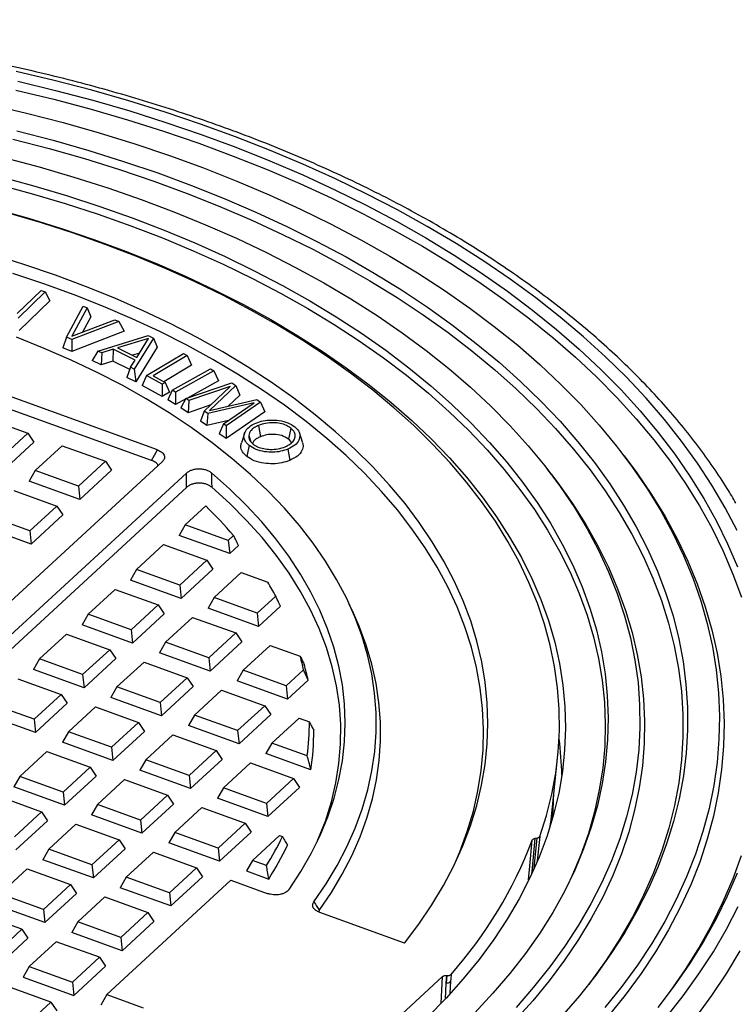
# Model space of a CAD drawing. Units: millimetres. Extents: x 10 to 410, y 10 to 287.
# Drawn here: x 372 to 387, y 226 to 246 of the extents above; entities that cross this region are included whole.
import ezdxf

# ---------------------------------------------------------------- set-up
doc = ezdxf.new("R2010")
doc.units = ezdxf.units.MM

msp = doc.modelspace()

# ---------------------------------------------------------------- linework, layer by layer
at = {"color": 7, "linetype": 'Continuous', "lineweight": 25}
for p, q in [((371.91297, 240.28916), (372.4142, 240.77308)), ((372.4142, 240.77308), (372.50236, 240.74268)), ((372.50236, 240.74268), (371.93291, 240.19296)), ((372.59425, 240.55189), (371.95602, 239.9358)), ((372.50236, 240.74268), (372.59425, 240.55189)), ((374.85247, 237.42979), (366.2607, 240.53739)), ((372.94915, 239.7908), (373.29581, 240.44242)), ((373.37779, 240.40735), (373.06046, 239.81106)), ((373.29581, 240.44242), (373.37779, 240.40735)), ((373.37779, 240.40735), (373.45573, 240.218)), ((374.72705, 237.20903), (366.2895, 240.26085)), ((373.06046, 239.81106), (373.96079, 240.15765)), ((373.45573, 240.218), (373.28522, 239.89758)), ((373.96079, 240.15765), (374.04244, 240.12265)), ((374.04244, 240.12265), (373.05728, 239.74447)), ((374.04244, 240.12265), (374.15887, 239.91677)), ((372.94915, 239.7908), (372.87122, 239.5719)), ((373.05728, 239.74447), (372.94915, 239.7908)), ((374.15887, 239.91677), (373.05517, 239.49308)), ((373.05728, 239.74447), (373.05517, 239.49308)), ((373.60582, 239.50259), (374.65535, 239.82815)), ((374.66258, 239.76563), (374.01889, 239.56705)), ((374.76791, 239.77237), (374.36785, 239.1246)), ((374.41814, 239.36893), (374.66258, 239.76563)), ((374.65535, 239.82815), (374.76791, 239.77237)), ((374.76791, 239.77237), (374.84647, 239.58028)), ((373.05517, 239.49308), (372.87122, 239.5719)), ((373.92826, 239.53785), (373.68415, 239.46376)), ((373.92826, 239.53785), (373.91915, 239.28726)), ((374.38322, 239.31228), (373.92826, 239.53785)), ((374.01889, 239.56705), (374.41814, 239.36893)), ((374.84647, 239.58028), (374.39815, 238.85438)), ((373.60582, 239.50259), (373.48811, 239.30585)), ((373.67503, 239.21316), (373.48811, 239.30585)), ((373.68415, 239.46376), (373.60582, 239.50259)), ((373.68415, 239.46376), (373.67503, 239.21316)), ((374.29004, 239.16325), (374.38322, 239.31228)), ((374.47392, 239.45945), (374.32704, 239.41414)), ((374.62595, 238.98699), (375.40024, 239.4489)), ((375.47449, 239.40741), (374.76443, 238.98377)), ((375.40024, 239.4489), (375.47449, 239.40741)), ((375.47449, 239.40741), (375.56921, 239.20417)), ((373.91915, 239.28726), (373.67503, 239.21316)), ((374.27157, 239.11252), (373.91915, 239.28726)), ((374.29004, 239.16325), (374.21137, 238.94719)), ((374.36785, 239.1246), (374.29004, 239.16325)), ((374.36785, 239.1246), (374.39815, 238.85438)), ((375.56921, 239.20417), (374.98929, 238.85818)), ((375.16295, 238.68111), (375.96523, 239.12581)), ((375.96523, 239.12581), (376.03551, 239.08355)), ((374.39815, 238.85438), (374.21137, 238.94719)), ((374.62595, 238.98699), (374.53122, 238.78196)), ((374.94892, 238.80657), (374.62595, 238.98699)), ((374.76443, 238.98377), (375.01314, 238.84486)), ((376.03551, 239.08355), (375.23324, 238.63885)), ((376.03551, 239.08355), (376.13023, 238.87831)), ((374.95046, 238.54776), (374.53122, 238.78196)), ((375.01314, 238.84486), (374.94892, 238.80657)), ((374.94892, 238.80657), (374.95046, 238.54776)), ((375.01314, 238.84486), (375.10788, 238.64162)), ((375.44783, 238.50388), (376.41481, 238.83566)), ((376.13023, 238.87831), (375.46595, 238.51009)), ((376.37461, 238.75892), (375.50937, 238.46228)), ((375.83541, 238.24215), (376.37461, 238.75892)), ((376.49715, 238.78011), (375.94618, 238.25371)), ((376.41481, 238.83566), (376.49715, 238.78011)), ((376.49715, 238.78011), (376.57951, 238.57989)), ((375.10788, 238.64162), (374.95046, 238.54776)), ((375.16295, 238.68111), (375.06824, 238.47809)), ((375.23131, 238.38004), (375.06824, 238.47809)), ((375.23324, 238.63885), (375.16295, 238.68111)), ((375.23324, 238.63885), (375.23131, 238.38004)), ((375.44497, 238.49847), (375.23131, 238.38004)), ((375.44783, 238.50388), (375.34525, 238.30953)), ((375.50937, 238.46228), (375.44783, 238.50388)), ((375.94618, 238.25371), (376.93592, 238.4839)), ((376.57951, 238.57989), (376.33204, 238.34345)), ((376.93592, 238.4839), (377.01603, 238.42985)), ((375.49507, 238.20826), (375.34525, 238.30953)), ((375.50937, 238.46228), (375.49507, 238.20826)), ((375.96991, 238.37106), (375.49507, 238.20826)), ((376.87858, 238.41838), (375.90832, 238.19294)), ((376.2349, 237.97249), (376.87858, 238.41838)), ((377.01603, 238.42985), (376.29487, 237.93202)), ((377.01603, 238.42985), (377.10376, 238.226)), ((371.23344, 238.10387), (372.13848, 237.77652)), ((375.83541, 238.24215), (375.7531, 238.03408)), ((375.90832, 238.19294), (375.83541, 238.24215)), ((375.90832, 238.19294), (375.88869, 237.94256)), ((377.10376, 238.226), (376.29546, 237.66801)), ((375.88869, 237.94256), (375.7531, 238.03408)), ((376.34462, 238.0485), (375.88869, 237.94256)), ((376.2349, 237.97249), (376.14722, 237.76802)), ((376.29487, 237.93202), (376.2349, 237.97249)), ((376.29487, 237.93202), (376.29546, 237.66801)), ((376.97384, 237.94088), (377.01286, 237.7053)), ((377.65123, 237.88291), (377.59657, 237.6564)), ((372.13848, 237.77652), (371.57143, 237.25405)), ((372.13848, 237.77652), (372.2639, 237.58901)), ((376.29546, 237.66801), (376.14722, 237.76802)), ((376.67684, 237.77457), (376.61105, 237.57769)), ((376.76637, 237.73294), (376.80964, 237.59912)), ((377.89372, 237.59373), (377.82798, 237.79042)), ((372.2639, 237.58901), (371.60023, 236.97751)), ((372.29059, 236.99393), (372.85764, 237.5164)), ((372.85764, 237.5164), (373.76269, 237.18905)), ((377.5868, 237.44544), (377.62576, 237.20984)), ((374.72705, 237.20903), (374.85247, 237.42979)), ((384.63156, 237.30761), (384.54372, 237.42103)), ((359.48064, 222.92584), (374.9516, 237.18055)), ((373.76269, 237.18905), (373.19564, 236.66658)), ((373.76269, 237.18905), (373.88811, 237.00154)), ((375.46151, 236.94216), (360.07465, 222.76494)), ((372.29059, 236.99393), (372.16517, 236.77317)), ((373.19564, 236.66658), (372.29059, 236.99393)), ((373.88811, 237.00154), (373.22443, 236.39004)), ((383.11006, 236.91488), (383.02222, 237.0283)), ((375.46435, 236.64171), (360.22602, 222.60134)), ((373.22443, 236.39004), (372.16517, 236.77317)), ((373.19564, 236.66658), (373.22443, 236.39004)), ((371.84001, 236.57877), (372.74505, 236.25142)), ((372.74505, 236.25142), (372.178, 235.72895)), ((372.74505, 236.25142), (372.87047, 236.06391)), ((375.43307, 235.85731), (375.86371, 236.2541)), ((372.178, 235.72895), (371.27296, 236.0563)), ((372.87047, 236.06391), (372.2068, 235.45241)), ((372.2068, 235.45241), (371.14754, 235.83554)), ((375.43307, 235.85731), (375.30765, 235.63655)), ((376.33811, 235.52996), (375.43307, 235.85731)), ((372.178, 235.72895), (372.2068, 235.45241)), ((376.36691, 235.25342), (375.30765, 235.63655)), ((376.44945, 235.63254), (376.33811, 235.52996)), ((374.41544, 234.91968), (374.98249, 235.44215)), ((374.98249, 235.44215), (375.88753, 235.1148)), ((376.33811, 235.52996), (376.36691, 235.25342)), ((376.36691, 235.25342), (376.55347, 235.42531)), ((375.88753, 235.1148), (375.32048, 234.59233)), ((375.88753, 235.1148), (376.01295, 234.92729)), ((374.41544, 234.91968), (374.29002, 234.69892)), ((375.32048, 234.59233), (374.41544, 234.91968)), ((376.01295, 234.92729), (375.34928, 234.31579)), ((376.03964, 234.33221), (376.60669, 234.85468)), ((376.60669, 234.85468), (377.16375, 234.6532)), ((375.34928, 234.31579), (374.29002, 234.69892)), ((375.32048, 234.59233), (375.34928, 234.31579)), ((373.3978, 233.98205), (373.96485, 234.50452)), ((373.96485, 234.50452), (374.8699, 234.17717)), ((377.33189, 234.36162), (376.94468, 234.00486)), ((374.8699, 234.17717), (374.30285, 233.65469)), ((374.8699, 234.17717), (374.99532, 233.98966)), ((376.03964, 234.33221), (375.91422, 234.11145)), ((376.94468, 234.00486), (376.03964, 234.33221)), ((377.43122, 234.15008), (376.97348, 233.72832)), ((378.96154, 234.00565), (378.87361, 234.19627)), ((373.3978, 233.98205), (373.27238, 233.76129)), ((374.30285, 233.65469), (373.3978, 233.98205)), ((374.99532, 233.98966), (374.33164, 233.37816)), ((376.97348, 233.72832), (375.91422, 234.11145)), ((376.94468, 234.00486), (376.97348, 233.72832)), ((374.33164, 233.37816), (373.27238, 233.76129)), ((375.022, 233.39458), (375.58906, 233.91705)), ((375.58906, 233.91705), (376.4941, 233.5897)), ((372.38017, 233.04441), (372.94722, 233.56689)), ((372.94722, 233.56689), (373.85227, 233.23953)), ((374.30285, 233.65469), (374.33164, 233.37816)), ((376.4941, 233.5897), (375.92705, 233.06723)), ((376.4941, 233.5897), (376.61952, 233.40219)), ((375.022, 233.39458), (374.89658, 233.17382)), ((375.92705, 233.06723), (375.022, 233.39458)), ((376.61952, 233.40219), (375.95585, 232.79069)), ((376.64621, 232.80711), (377.21326, 233.32958)), ((377.21326, 233.32958), (377.84569, 233.10084)), ((373.85227, 233.23953), (373.28521, 232.71706)), ((373.85227, 233.23953), (373.97769, 233.05202)), ((375.95585, 232.79069), (374.89658, 233.17382)), ((372.38017, 233.04441), (372.25475, 232.82365)), ((373.28521, 232.71706), (372.38017, 233.04441)), ((373.97769, 233.05202), (373.31401, 232.44052)), ((374.00437, 232.45695), (374.57142, 232.97942)), ((374.57142, 232.97942), (375.47647, 232.65207)), ((375.92705, 233.06723), (375.95585, 232.79069)), ((373.31401, 232.44052), (372.25475, 232.82365)), ((373.28521, 232.71706), (373.31401, 232.44052)), ((376.64621, 232.80711), (376.52079, 232.58635)), ((377.55125, 232.47976), (376.64621, 232.80711)), ((377.91616, 232.81598), (377.55125, 232.47976)), ((371.92959, 232.62925), (372.83463, 232.3019)), ((375.47647, 232.65207), (374.90942, 232.1296)), ((375.47647, 232.65207), (375.60189, 232.46456)), ((377.58005, 232.20322), (376.52079, 232.58635)), ((378.01048, 232.59981), (377.58005, 232.20322)), ((372.83463, 232.3019), (372.26758, 231.77943)), ((372.83463, 232.3019), (372.96005, 232.11439)), ((374.00437, 232.45695), (373.87895, 232.23619)), ((374.90942, 232.1296), (374.00437, 232.45695)), ((375.60189, 232.46456), (374.93821, 231.85306)), ((375.62857, 231.86948), (376.19562, 232.39195)), ((376.19562, 232.39195), (377.10067, 232.0646)), ((377.55125, 232.47976), (377.58005, 232.20322)), ((372.26758, 231.77943), (371.36254, 232.10678)), ((372.96005, 232.11439), (372.29638, 231.50289)), ((374.93821, 231.85306), (373.87895, 232.23619)), ((374.90942, 232.1296), (374.93821, 231.85306)), ((372.29638, 231.50289), (371.23712, 231.88602)), ((372.98674, 231.51931), (373.55379, 232.04179)), ((373.55379, 232.04179), (374.45883, 231.71444)), ((375.62857, 231.86948), (375.50315, 231.64872)), ((376.53362, 231.54213), (375.62857, 231.86948)), ((377.10067, 232.0646), (376.53362, 231.54213)), ((377.22609, 231.87709), (376.56242, 231.26559)), ((377.10067, 232.0646), (377.22609, 231.87709)), ((372.26758, 231.77943), (372.29638, 231.50289)), ((374.45883, 231.71444), (373.89178, 231.19196)), ((374.45883, 231.71444), (374.58425, 231.52692)), ((377.25278, 231.28201), (377.81983, 231.80448)), ((377.81983, 231.80448), (378.03741, 231.72579)), ((372.98674, 231.51931), (372.86132, 231.29856)), ((373.89178, 231.19196), (372.98674, 231.51931)), ((374.58425, 231.52692), (373.92058, 230.91542)), ((376.56242, 231.26559), (375.50315, 231.64872)), ((376.53362, 231.54213), (376.56242, 231.26559)), ((373.92058, 230.91542), (372.86132, 231.29856)), ((374.61094, 230.93185), (375.17799, 231.45432)), ((375.17799, 231.45432), (376.08304, 231.12697)), ((377.25278, 231.28201), (377.12736, 231.06125)), ((377.99121, 231.01492), (377.25278, 231.28201)), ((371.9691, 230.58168), (372.53616, 231.10415)), ((372.53616, 231.10415), (373.4412, 230.7768)), ((373.89178, 231.19196), (373.92058, 230.91542)), ((376.08304, 231.12697), (375.51599, 230.6045)), ((376.08304, 231.12697), (376.20846, 230.93946)), ((378.06959, 230.72045), (377.12736, 231.06125)), ((374.61094, 230.93185), (374.48552, 230.71109)), ((375.51599, 230.6045), (374.61094, 230.93185)), ((376.20846, 230.93946), (375.54478, 230.32796)), ((376.23514, 230.34438), (376.80219, 230.86685)), ((376.80219, 230.86685), (377.70724, 230.5395)), ((383.10142, 229.67272), (383.24031, 230.96654)), ((373.4412, 230.7768), (372.87415, 230.25433)), ((373.4412, 230.7768), (373.56662, 230.58929)), ((375.54478, 230.32796), (374.48552, 230.71109)), ((371.9691, 230.58168), (371.84368, 230.36092)), ((372.87415, 230.25433), (371.9691, 230.58168)), ((373.56662, 230.58929), (372.90295, 229.97779)), ((373.59331, 229.99422), (374.16036, 230.51669)), ((374.16036, 230.51669), (375.0654, 230.18934)), ((375.51599, 230.6045), (375.54478, 230.32796)), ((377.70724, 230.5395), (377.14019, 230.01703)), ((377.70724, 230.5395), (377.83266, 230.35199)), ((372.90295, 229.97779), (371.84368, 230.36092)), ((372.87415, 230.25433), (372.90295, 229.97779)), ((376.23514, 230.34438), (376.10972, 230.12362)), ((377.14019, 230.01703), (376.23514, 230.34438)), ((377.83266, 230.35199), (377.16899, 229.74049)), ((371.51852, 230.16652), (372.42357, 229.83917)), ((375.0654, 230.18934), (374.49835, 229.66686)), ((375.0654, 230.18934), (375.19082, 230.00182)), ((377.16899, 229.74049), (376.10972, 230.12362)), ((377.14019, 230.01703), (377.16899, 229.74049)), ((372.42357, 229.83917), (371.85652, 229.3167)), ((372.42357, 229.83917), (372.54899, 229.65166)), ((373.59331, 229.99422), (373.46789, 229.77346)), ((374.49835, 229.66686), (373.59331, 229.99422)), ((375.19082, 230.00182), (374.52715, 229.39033)), ((375.21751, 229.40675), (375.78456, 229.92922)), ((375.78456, 229.92922), (376.68961, 229.60187)), ((372.54899, 229.65166), (371.88531, 229.04016)), ((374.52715, 229.39033), (373.46789, 229.77346)), ((374.49835, 229.66686), (374.52715, 229.39033)), ((376.68961, 229.60187), (376.12256, 229.0794)), ((376.68961, 229.60187), (376.81503, 229.41436)), ((383.08648, 229.5448), (383.10142, 229.67272)), ((372.57567, 229.05658), (373.14272, 229.57906)), ((373.14272, 229.57906), (374.04777, 229.2517)), ((375.21751, 229.40675), (375.09209, 229.18599)), ((376.12256, 229.0794), (375.21751, 229.40675)), ((376.81503, 229.41436), (376.15135, 228.80286)), ((374.04777, 229.2517), (373.48072, 228.72923)), ((374.04777, 229.2517), (374.17319, 229.06419)), ((376.15135, 228.80286), (375.09209, 229.18599)), ((376.84171, 228.81928), (377.40876, 229.34175)), ((377.40876, 229.34175), (377.4726, 229.31866)), ((382.80841, 229.28879), (382.76329, 229.28036)), ((372.57567, 229.05658), (372.45025, 228.83582)), ((373.48072, 228.72923), (372.57567, 229.05658)), ((374.17319, 229.06419), (373.50952, 228.45269)), ((374.19988, 228.46912), (374.76693, 228.99159)), ((374.76693, 228.99159), (375.67197, 228.66424)), ((376.12256, 229.0794), (376.15135, 228.80286)), ((373.50952, 228.45269), (372.45025, 228.83582)), ((376.84171, 228.81928), (376.71629, 228.59852)), ((377.1386, 228.7119), (376.84171, 228.81928)), ((371.55804, 228.11895), (372.12509, 228.64142)), ((372.12509, 228.64142), (373.03014, 228.31407)), ((373.48072, 228.72923), (373.50952, 228.45269)), ((375.67197, 228.66424), (375.10492, 228.14176)), ((375.67197, 228.66424), (375.79739, 228.47673)), ((376.71629, 228.59852), (377.1858, 228.4287)), ((373.78881, 226.00638), (376.39113, 228.40412)), ((374.19988, 228.46912), (374.07446, 228.24836)), ((375.10492, 228.14176), (374.19988, 228.46912)), ((375.79739, 228.47673), (375.13372, 227.86523)), ((376.39113, 228.40412), (377.15531, 228.12772)), ((373.03014, 228.31407), (372.46309, 227.7916)), ((373.03014, 228.31407), (373.15556, 228.12656)), ((375.13372, 227.86523), (374.07446, 228.24836)), ((372.46309, 227.7916), (371.55804, 228.11895)), ((373.15556, 228.12656), (372.49188, 227.51506)), ((373.18224, 227.53148), (373.74929, 228.05396)), ((373.74929, 228.05396), (374.65434, 227.7266)), ((375.10492, 228.14176), (375.13372, 227.86523)), ((372.49188, 227.51506), (371.43262, 227.89819)), ((372.46309, 227.7916), (372.49188, 227.51506)), ((378.24436, 227.76961), (378.23303, 227.74107)), ((372.0125, 227.37644), (371.10746, 227.70379)), ((374.65434, 227.7266), (374.08729, 227.20413)), ((374.77976, 227.53909), (374.11609, 226.92759)), ((374.65434, 227.7266), (374.77976, 227.53909)), ((380.02907, 227.08829), (378.25376, 227.73041)), ((371.44545, 226.85397), (372.0125, 227.37644)), ((372.0125, 227.37644), (372.13792, 227.18893)), ((373.18224, 227.53148), (373.05682, 227.31072)), ((374.08729, 227.20413), (373.18224, 227.53148)), ((371.47425, 226.57743), (372.13792, 227.18893)), ((374.11609, 226.92759), (373.05682, 227.31072)), ((374.08729, 227.20413), (374.11609, 226.92759)), ((372.73166, 227.11632), (372.16461, 226.59385)), ((373.63671, 226.78897), (372.73166, 227.11632)), ((373.06966, 226.2665), (373.63671, 226.78897)), ((373.63671, 226.78897), (373.76213, 226.60146)), ((372.16461, 226.59385), (372.03919, 226.37309)), ((372.16461, 226.59385), (373.06966, 226.2665)), ((373.09845, 225.98996), (373.76213, 226.60146)), ((372.03919, 226.37309), (373.09845, 225.98996)), ((380.82705, 226.3836), (378.87327, 224.58342)), ((380.91476, 226.40502), (380.90643, 226.25309)), ((380.91605, 226.40486), (380.91476, 226.40502)), ((372.61907, 225.85134), (371.71403, 226.17869)), ((373.06966, 226.2665), (373.09845, 225.98996)), ((373.78881, 226.00638), (373.66339, 225.78563)), ((373.78881, 226.00638), (374.55299, 225.72998)), ((372.05202, 225.32887), (372.61907, 225.85134)), ((372.61907, 225.85134), (372.74449, 225.66383))]:
    msp.add_line(p, q, dxfattribs=at)
at = {"color": 8, "linetype": 'Continuous', "lineweight": 25}
for p, q in [((382.8642, 229.32482), (382.81453, 228.81371)), ((380.7962, 225.82031), (380.82705, 226.3836))]:
    msp.add_line(p, q, dxfattribs=at)
at = {"color": 7, "linetype": 'Continuous', "lineweight": 25, "flags": 128}
for points in [[(386.99941, 235.73608), (386.75072, 236.21358), (386.47394, 236.6859), (386.16939, 237.15249), (385.83742, 237.61281), (385.47842, 238.06632), (385.09281, 238.51248), (384.68103, 238.95079), (384.24358, 239.38072), (383.78095, 239.80179), (383.29369, 240.21348), (382.78237, 240.61534), (382.24758, 241.00688), (381.68995, 241.38766), (381.11012, 241.75722), (380.50877, 242.11514), (379.88661, 242.461), (379.24435, 242.79439), (378.58275, 243.11493), (377.90258, 243.42225), (377.20464, 243.71598), (376.48973, 243.99578), (375.75868, 244.26133), (375.01236, 244.51231), (374.25163, 244.74844), (373.47738, 244.96944), (372.69051, 245.17505), (371.89194, 245.36504)], [(371.9241, 245.16048), (372.71913, 244.9678), (373.50217, 244.7594), (374.27228, 244.53552), (375.02855, 244.29642), (375.77007, 244.0424), (376.49596, 243.77376), (377.20536, 243.49081), (377.89742, 243.1939), (378.57131, 242.88337), (379.22623, 242.5596), (379.86141, 242.22298), (380.47608, 241.87389), (381.06951, 241.51277), (381.641, 241.14004), (382.18986, 240.75614), (382.71544, 240.36154), (383.21711, 239.9567), (383.69428, 239.5421), (384.14638, 239.11824), (384.57286, 238.68563), (384.97323, 238.24478), (385.34699, 237.79621), (385.69372, 237.34046), (386.01299, 236.87807), (386.30442, 236.4096), (386.56767, 235.9356), (386.80242, 235.45664), (387.00839, 234.97328)], [(371.88839, 244.9728), (372.68036, 244.78087), (373.46038, 244.57327), (374.22753, 244.35025), (374.98088, 244.11208), (375.71955, 243.85904), (376.44264, 243.59143), (377.1493, 243.30957), (377.8387, 243.0138), (378.50999, 242.70447), (379.16239, 242.38195), (379.79512, 242.04662), (380.40742, 241.69888), (380.99857, 241.33915), (381.56785, 240.96786), (382.1146, 240.58544), (382.63816, 240.19235), (383.1379, 239.78907), (383.61323, 239.37607), (384.06358, 238.95385), (384.48842, 238.5229), (384.88725, 238.08375), (385.25957, 237.6369), (385.60496, 237.18291), (385.923, 236.72231), (386.21331, 236.25564), (386.47554, 235.78347), (386.70939, 235.30635), (386.91457, 234.82485), (387.09084, 234.33956)], [(371.33058, 244.67498), (372.1107, 244.49102), (372.87913, 244.29134), (373.63494, 244.0762), (374.37718, 243.84586), (375.10495, 243.6006), (375.81734, 243.34073), (376.51347, 243.06657), (377.19248, 242.77846), (377.85353, 242.47675), (378.49581, 242.16182), (379.11852, 241.83405), (379.7209, 241.49386), (380.30219, 241.14165), (380.86169, 240.77787), (381.3987, 240.40296), (381.91256, 240.0174), (382.40263, 239.62164), (382.86831, 239.21619), (383.30901, 238.80154), (383.72421, 238.37821), (384.11338, 237.94672), (384.47605, 237.5076), (384.81176, 237.06139), (385.1201, 236.60865), (385.4007, 236.14993), (385.6532, 235.6858), (385.87729, 235.21684), (386.0727, 234.74363), (386.23918, 234.26674), (386.37653, 233.78676), (386.48457, 233.3043), (386.56319, 232.81995), (386.61227, 232.3343), (386.63176, 231.84795), (386.62163, 231.36151), (386.5819, 230.87557), (386.51261, 230.39074), (386.41386, 229.90761), (386.28576, 229.42679), (386.12847, 228.94886), (385.94218, 228.47442), (385.72713, 228.00405), (385.48358, 227.53833), (385.21183, 227.07785), (384.91222, 226.62315), (384.58512, 226.17482), (384.23092, 225.7334)], [(371.90933, 244.12204), (372.66754, 243.92336), (373.41297, 243.70917), (374.14467, 243.47974), (374.86172, 243.23538), (375.56319, 242.97639), (376.24819, 242.7031), (376.91584, 242.41586), (377.5653, 242.11504), (378.19573, 241.80102), (378.80633, 241.4742), (379.39633, 241.13501), (379.96496, 240.78386), (380.51151, 240.42122), (381.03527, 240.04753), (381.53558, 239.66329), (382.0118, 239.26898), (382.46332, 238.8651), (382.88957, 238.45217), (383.28999, 238.03071), (383.66409, 237.60127), (384.01138, 237.16439), (384.33142, 236.72063), (384.62381, 236.27055), (384.88816, 235.81473), (385.12414, 235.35375), (385.33146, 234.8882), (385.50984, 234.41867), (385.65905, 233.94576), (385.77892, 233.47008), (385.86928, 232.99223), (385.93002, 232.51283), (385.96106, 232.03247), (385.96237, 231.55179), (385.93393, 231.07138), (385.8758, 230.59186), (385.78803, 230.11385), (385.67075, 229.63796), (385.5241, 229.16478), (385.34827, 228.69494), (385.14348, 228.22901), (384.91, 227.76761), (384.64813, 227.31131), (384.35819, 226.86071), (384.04056, 226.41637), (383.69564, 225.97886), (383.32387, 225.54874)], [(371.82454, 243.94657), (372.58216, 243.74917), (373.32705, 243.53623), (374.05826, 243.30804), (374.77485, 243.06488), (375.4759, 242.80707), (376.16051, 242.53494), (376.82781, 242.24883), (377.47694, 241.94911), (378.10706, 241.63617), (378.71737, 241.31041), (379.30709, 240.97224), (379.87546, 240.6221), (380.42176, 240.26044), (380.94527, 239.88772), (381.44534, 239.50442), (381.92131, 239.11104), (382.37259, 238.70806), (382.79858, 238.29602), (383.19875, 237.87544), (383.57258, 237.44686), (383.91959, 237.01083), (384.23934, 236.5679), (384.53142, 236.11865), (384.79545, 235.66365), (385.03109, 235.20349), (385.23805, 234.73875), (385.41605, 234.27004), (385.56488, 233.79794), (385.68433, 233.32307), (385.77425, 232.84604), (385.83453, 232.36745), (385.8651, 231.88793), (385.86591, 231.40808), (385.83696, 230.92852), (385.77829, 230.44987), (385.68998, 229.97274), (385.57213, 229.49774), (385.4249, 229.02547), (385.24848, 228.55656), (385.04309, 228.09159), (384.809, 227.63116), (384.5465, 227.17587), (384.25594, 226.72629), (383.93769, 226.28301), (383.89092, 226.22145)], [(371.63643, 243.56095), (372.37632, 243.36372), (373.10325, 243.15102), (373.81623, 242.92314), (374.51432, 242.68037), (375.19658, 242.42305), (375.86211, 242.15152), (376.51002, 241.86613), (377.13944, 241.56728), (377.74953, 241.25535), (378.33949, 240.93077), (378.90851, 240.59397), (379.45585, 240.24539), (379.98077, 239.88551), (380.48257, 239.5148), (380.96058, 239.13376), (381.41417, 238.74289), (381.84273, 238.34273), (382.24568, 237.93379), (382.6225, 237.51663), (382.97267, 237.0918), (383.29573, 236.65988), (383.59125, 236.22143), (383.85884, 235.77704), (384.09813, 235.32731), (384.30881, 234.87283), (384.4906, 234.41421), (384.64325, 233.95207), (384.76656, 233.48702), (384.86037, 233.01967), (384.92455, 232.55066), (384.95902, 232.08062), (384.96372, 231.61015), (384.93866, 231.13991), (384.88386, 230.6705), (384.79941, 230.20256), (384.6854, 229.73672), (384.542, 229.27359), (384.3694, 228.81379), (384.16782, 228.35794), (383.93754, 227.90664), (383.67886, 227.4605), (383.39213, 227.02011), (383.07773, 226.58606), (382.73608, 226.15893), (382.36763, 225.73929)], [(371.51257, 243.1716), (372.23625, 242.97487), (372.94685, 242.76283), (373.6434, 242.53577), (374.32493, 242.29402), (374.99052, 242.03789), (375.63926, 241.76773), (376.27027, 241.48393), (376.88268, 241.18685), (377.47566, 240.87692), (378.0484, 240.55455), (378.6001, 240.22018), (379.13003, 239.87427), (379.63746, 239.51729), (380.12169, 239.14973), (380.58206, 238.77209), (381.01795, 238.38489), (381.42875, 237.98866), (381.81391, 237.58394), (382.1729, 237.17127), (382.50523, 236.75123), (382.81045, 236.32439), (383.08814, 235.89132), (383.33792, 235.45263), (383.55945, 235.00891), (383.75243, 234.56077), (383.91658, 234.10882), (384.0517, 233.65367), (384.15759, 233.19596), (384.23411, 232.73629), (384.28116, 232.27531), (384.29867, 231.81364), (384.28661, 231.35191), (384.24501, 230.89076), (384.17392, 230.4308), (384.07344, 229.97268), (383.9437, 229.51701), (383.78488, 229.06443), (383.5972, 228.61553), (383.38092, 228.17095), (383.13633, 227.73129), (382.86376, 227.29714), (382.56359, 226.86911), (382.23623, 226.44777), (381.88212, 226.0337), (381.50175, 225.62747)], [(371.48774, 243.00356), (372.2094, 242.80737), (372.91801, 242.59593), (373.6126, 242.36951), (374.29222, 242.12843), (374.95595, 241.87302), (375.60287, 241.60363), (376.23211, 241.32061), (376.84281, 241.02437), (377.43412, 240.71531), (378.00525, 240.39384), (378.55541, 240.06041), (379.08386, 239.71547), (379.58986, 239.35949), (380.07273, 238.99296), (380.53182, 238.61638), (380.96648, 238.23027), (381.37613, 237.83515), (381.76021, 237.43155), (382.1182, 237.02005), (382.4496, 236.60118), (382.75396, 236.17553), (383.03087, 235.74368), (383.27995, 235.30622), (383.50086, 234.86375), (383.69329, 234.41686), (383.85699, 233.96618), (383.99173, 233.51231), (384.09733, 233.05587), (384.17363, 232.5975), (384.22055, 232.13781), (384.23801, 231.67743), (384.22599, 231.217), (384.1845, 230.75713), (384.11361, 230.29847), (384.01341, 229.84163), (383.88403, 229.38724), (383.72566, 228.93592), (383.54032, 228.49229)], [(371.44716, 242.48515), (372.15295, 242.28506), (372.8451, 242.06966), (373.52262, 241.83929), (374.18454, 241.59426), (374.82989, 241.33493), (375.45777, 241.06167), (376.06726, 240.77487), (376.65748, 240.47495), (377.2276, 240.16234), (377.7768, 239.83747), (378.30428, 239.50084), (378.80928, 239.1529), (379.29109, 238.79417), (379.74901, 238.42516), (380.18238, 238.0464), (380.59058, 237.65843), (380.97303, 237.26181), (381.32917, 236.85711), (381.6585, 236.44491), (381.96053, 236.02581), (382.23484, 235.6004), (382.48104, 235.16929), (382.69877, 234.73311), (382.88771, 234.29248), (383.0476, 233.84804), (383.1782, 233.40042), (383.27933, 232.95026), (383.35085, 232.49821), (383.39264, 232.04493), (383.40466, 231.59105), (383.38688, 231.13724), (383.33933, 230.68414), (383.26208, 230.23241), (383.15523, 229.78269), (383.01895, 229.33563), (382.85342, 228.89188), (382.65889, 228.45206), (382.43563, 228.01681), (382.18396, 227.58676), (381.90426, 227.16252), (381.59691, 226.74471), (381.26236, 226.33392), (380.90109, 225.93073), (380.51361, 225.53575)], [(382.8642, 229.32482), (383.0048, 229.76515), (383.11662, 230.20823), (383.19951, 230.65341), (383.25334, 231.10009), (383.27804, 231.54761), (383.27358, 231.99536), (383.23996, 232.44269), (383.17723, 232.88898), (383.08548, 233.33358), (382.96483, 233.77589), (382.81546, 234.21526), (382.63758, 234.65108), (382.43144, 235.08273), (382.19734, 235.50959), (381.93559, 235.93108), (381.64659, 236.34659), (381.33072, 236.75553), (380.98844, 237.15732), (380.62024, 237.55141), (380.22662, 237.93722), (379.80816, 238.31421), (379.36544, 238.68186), (378.89909, 239.03963), (378.40977, 239.38704), (377.89817, 239.72357), (377.36501, 240.04876), (376.81104, 240.36215), (376.23706, 240.66329), (375.64387, 240.95177), (375.03231, 241.22716), (374.40325, 241.48908), (373.75757, 241.73717), (373.0962, 241.97106), (372.42005, 242.19044), (371.7301, 242.39498)], [(380.02907, 227.08829), (380.32849, 227.48421), (380.60086, 227.88659), (380.84575, 228.2948), (381.06279, 228.70824), (381.25164, 229.12626), (381.41202, 229.54823), (381.54369, 229.97349), (381.64643, 230.40141), (381.7201, 230.83132), (381.76458, 231.26256), (381.77979, 231.69447), (381.76573, 232.1264), (381.72241, 232.55768), (381.64989, 232.98765), (381.54829, 233.41566), (381.41777, 233.84104), (381.25852, 234.26315), (381.07078, 234.68134), (380.85485, 235.09497), (380.61105, 235.50341), (380.33976, 235.90602), (380.0414, 236.30221), (379.71641, 236.69135), (379.36531, 237.07285), (378.98861, 237.44613), (378.58691, 237.81062), (378.16082, 238.16576), (377.71099, 238.51101), (377.2381, 238.84583), (376.74289, 239.16971), (376.22611, 239.48216), (375.68854, 239.7827), (375.13103, 240.07087), (374.55441, 240.34623), (373.95957, 240.60836), (373.34743, 240.85685), (372.71891, 241.09133), (372.07499, 241.31143), (371.41664, 241.51682)], [(381.09101, 228.76667), (381.19106, 229.00243), (381.34671, 229.42496), (381.47347, 229.85069), (381.57114, 230.27897), (381.63958, 230.70914), (381.67868, 231.14053), (381.68838, 231.57247), (381.66866, 232.0043), (381.61955, 232.43534), (381.54114, 232.86494), (381.43353, 233.29243), (381.2969, 233.71715), (381.13146, 234.13844), (380.93746, 234.55565), (380.71521, 234.96813), (380.46504, 235.37525), (380.18734, 235.77638), (379.88255, 236.1709), (379.55114, 236.5582), (379.19361, 236.93768), (378.81051, 237.30876), (378.40245, 237.67085), (377.97005, 238.02341), (377.51398, 238.36588), (377.03495, 238.69774), (376.53369, 239.01847), (376.01097, 239.32758), (375.46762, 239.62459), (374.90446, 239.90904), (374.32238, 240.1805), (373.72226, 240.43853), (373.10503, 240.68275), (372.47165, 240.91278), (371.8231, 241.12825)], [(378.13124, 227.95362), (378.39007, 228.3317), (378.62119, 228.71572), (378.82421, 229.105), (378.99876, 229.49885), (379.14453, 229.89658), (379.26128, 230.2975), (379.3488, 230.70088), (379.40692, 231.10603), (379.43555, 231.51223), (379.43465, 231.91877), (379.4042, 232.32493), (379.34426, 232.72999), (379.25494, 233.13324), (379.1364, 233.53398), (378.98885, 233.93149), (378.81254, 234.32508), (378.60778, 234.71406), (378.37494, 235.09773), (378.11443, 235.47543), (377.82669, 235.84648), (377.51225, 236.21025), (377.17166, 236.56607), (376.80551, 236.91334), (376.41444, 237.25143), (375.99915, 237.57976), (375.56037, 237.89773), (375.09887, 238.20481), (374.61547, 238.50044), (374.111, 238.7841), (373.58637, 239.05529), (373.0425, 239.31354), (372.48033, 239.5584), (371.90087, 239.78942)], [(376.77803, 237.52024), (376.74751, 237.39332), (376.72353, 237.2936)], [(384.63156, 237.30761), (384.89773, 236.95065), (385.20825, 236.49509), (385.49078, 236.03349), (385.74497, 235.56644), (385.97052, 235.09451), (386.16712, 234.61829), (386.33455, 234.13837), (386.4726, 233.65533), (386.58109, 233.1698), (386.65989, 232.68235), (386.7089, 232.19361), (386.72806, 231.70417), (386.71734, 231.21465), (386.67677, 230.72565), (386.60638, 230.23778), (386.50628, 229.75164), (386.37657, 229.26784), (386.21743, 228.78697), (386.02905, 228.30964), (385.81167, 227.83644), (385.56554, 227.36795), (385.29099, 226.90476), (384.98835, 226.44743), (384.65799, 225.99654), (384.30032, 225.55265)], [(377.61202, 228.21319), (377.85649, 228.58505), (378.07324, 228.96258), (378.26186, 229.34512), (378.42202, 229.73195), (378.55342, 230.12239), (378.65582, 230.5157), (378.72904, 230.91118), (378.77295, 231.3081), (378.78746, 231.70574), (378.77254, 232.10338), (378.72823, 232.50029), (378.65461, 232.89575), (378.5518, 233.28902), (378.42, 233.67941), (378.25945, 234.06619), (378.07044, 234.44866), (377.85331, 234.82613), (377.60846, 235.19789), (377.33634, 235.56329), (377.03744, 235.92164), (376.71231, 236.2723), (376.36155, 236.61463), (375.98578, 236.94799)], [(383.11006, 236.91488), (383.24642, 236.73518), (383.55195, 236.3027), (383.83024, 235.86413), (384.08092, 235.42004), (384.30366, 234.97102), (384.49818, 234.51765), (384.66422, 234.06053), (384.80156, 233.60024), (384.91003, 233.13738), (384.98948, 232.67257), (385.03981, 232.20641), (385.06096, 231.7395), (385.05289, 231.27245), (385.01561, 230.80588), (384.94919, 230.34039), (384.8537, 229.87658), (384.72926, 229.41507), (384.57604, 228.95646), (384.39424, 228.50133), (384.1841, 228.05029), (383.94589, 227.60393), (383.67991, 227.16282), (383.38653, 226.72754), (383.06611, 226.29866), (382.71909, 225.87673), (382.3459, 225.46232)], [(378.19929, 229.21119), (378.21593, 229.24919), (378.37207, 229.64591), (378.49787, 230.0462), (378.5931, 230.44929), (378.65758, 230.85441), (378.69116, 231.26077), (378.6938, 231.66759), (378.66549, 232.07408), (378.60628, 232.47947), (378.51628, 232.88296), (378.39568, 233.28378), (378.24469, 233.68116), (378.06362, 234.07433), (377.85281, 234.46252), (377.61268, 234.845), (377.34367, 235.22101), (377.04632, 235.58985), (376.72119, 235.95079), (376.36892, 236.30314), (375.99018, 236.64621)], [(378.24436, 227.76961), (378.49956, 228.14715), (378.72733, 228.5305), (378.92729, 228.91898), (379.09908, 229.31193), (379.24242, 229.70867), (379.35705, 230.1085), (379.44277, 230.51074), (379.49943, 230.91469), (379.52694, 231.31965), (379.52526, 231.72491), (379.49437, 232.12979), (379.43434, 232.53358), (379.34527, 232.93558), (379.22732, 233.33508), (379.08068, 233.73142), (378.96154, 234.00565)], [(387.08662, 228.91767), (386.90959, 228.43247), (386.70366, 227.95108), (386.46907, 227.47409), (386.2061, 227.00205), (385.91507, 226.53553), (385.59631, 226.07509), (385.41244, 225.82872)], [(387.00339, 228.55618), (386.79667, 228.07293), (386.56117, 227.59409), (386.29719, 227.12022), (386.00502, 226.6519), (385.68504, 226.18968), (385.3376, 225.73411)], [(385.51757, 225.5233), (385.87374, 225.97755), (386.20283, 226.43856), (386.50447, 226.90578), (386.7783, 227.37868), (387.024, 227.85669)], [(380.90643, 226.25309), (380.91182, 226.33808), (380.91605, 226.40486)], [(381.00773, 226.43037), (381.00236, 226.3454), (380.99814, 226.27863)]]:
    msp.add_lwpolyline(points, dxfattribs=at)
at = {"color": 8, "linetype": 'Continuous', "lineweight": 25, "flags": 128}
for points in [[(383.13406, 229.70623), (383.14779, 229.87646), (383.16299, 230.24629)], [(382.62737, 228.41458), (382.65504, 228.70051), (382.70765, 229.24472)], [(382.76329, 229.28036), (382.69637, 228.58783), (382.69193, 228.54195)], [(382.74622, 228.64905), (382.75552, 228.7446), (382.80841, 229.28879)], [(387.06217, 226.92615), (386.7779, 226.45291), (386.46609, 225.98547), (386.12712, 225.52439)], [(380.88743, 225.93171), (380.89543, 226.06693), (380.90643, 226.25309)], [(380.99814, 226.27863), (380.98314, 226.04191), (380.98237, 226.02978)]]:
    msp.add_lwpolyline(points, dxfattribs=at)
at = {"color": 7, "linetype": 'Continuous', "lineweight": 25}
for centre, radius, start, end in [((369.60276, 229.76717), 9.01553, 40.585722, 46.015521), ((371.41436, 231.14355), 6.73595, 28.53823, 31.401465), ((372.60424, 231.65292), 5.43776, 12.350167, 15.442424), ((372.66161, 231.44823), 5.47143, 12.150012, 15.697411), ((372.88461, 231.70371), 5.15285, 352.31816, 0.245414), ((372.93955, 231.49974), 5.1889, 351.362378, 0.563806), ((376.39247, 230.46901), 6.93766, 1.164319, 7.445549), ((371.52922, 232.19504), 6.60283, 328.161811, 334.174752), ((374.10369, 232.5211), 9.20667, 318.58138, 339.153242), ((371.56803, 232.00013), 6.65691, 327.55437, 334.538196), ((380.92931, 226.34835), 0.09797, 256.496413, 314.631081)]:
    msp.add_arc(centre, radius, start, end, dxfattribs=at)
for points, knots in [([(386.97759, 236.31165), (386.91815, 236.41332), (386.76957, 236.66749), (386.50349, 237.06769), (386.18324, 237.51272), (385.83769, 237.95124), (385.46841, 238.38304), (385.07547, 238.80759), (384.6594, 239.22444), (384.22062, 239.63313), (383.75961, 240.03324), (383.27688, 240.42433), (382.77295, 240.806), (382.24837, 241.17787), (381.70371, 241.53956), (381.13954, 241.8907), (380.55647, 242.23095), (379.95511, 242.55997), (379.33611, 242.87743), (378.7001, 243.18303), (378.04774, 243.47648), (377.37971, 243.7575), (376.6967, 244.0258), (375.9994, 244.28115), (375.28854, 244.52328), (374.56485, 244.75197), (373.82905, 244.96701), (373.0819, 245.16817), (372.32417, 245.35528), (371.55661, 245.52815), (370.78003, 245.68661), (369.99519, 245.83052), (369.20291, 245.95973), (368.40398, 246.07412), (367.59922, 246.17359), (366.78944, 246.25802), (365.97547, 246.32735), (365.15813, 246.38151), (364.33825, 246.42044), (363.51666, 246.4441), (362.6942, 246.45248), (361.8717, 246.44557), (361.05, 246.42337), (360.22993, 246.38589), (359.41231, 246.33323), (358.59806, 246.26521), (357.9322, 246.19747), (357.53862, 246.15091), (357.4137, 246.13613)], [0, 0, 0, 0, 0.01469526, 0.03673605, 0.05880379, 0.080896, 0.1030099, 0.12514258, 0.14729115, 0.16945285, 0.19162509, 0.21380552, 0.23599204, 0.25818284, 0.28037635, 0.30257126, 0.3247663, 0.34696051, 0.36915325, 0.39134401, 0.41353243, 0.43571824, 0.45790128, 0.48008145, 0.50225873, 0.52443313, 0.54660471, 0.56877358, 0.59093986, 0.6131037, 0.63526525, 0.6574247, 0.67958223, 0.70173803, 0.72389231, 0.74604528, 0.76819713, 0.79034808, 0.81249834, 0.83464813, 0.85679765, 0.87894714, 0.90109676, 0.9232467, 0.94539717, 0.96754838, 0.98970057, 1, 1, 1, 1]), ([(376.77803, 237.52024), (376.74736, 237.54891), (376.68688, 237.60545), (376.65742, 237.70565), (376.68249, 237.80969), (376.76078, 237.91481), (376.86471, 237.96589), (376.91693, 237.99155)], [0, 0, 0, 0, 0.18901977, 0.37283954, 0.5598147, 0.77885153, 1, 1, 1, 1]), ([(376.97384, 237.94088), (376.94309, 237.92676), (376.88029, 237.8979), (376.81551, 237.84375), (376.77707, 237.78723), (376.76988, 237.75076), (376.76637, 237.73294)], [0, 0, 0, 0, 0.27312395, 0.55785484, 0.78389499, 1, 1, 1, 1]), ([(376.91693, 237.99155), (376.9664, 238.0088), (377.06484, 238.04312), (377.23735, 238.05995), (377.41795, 238.04856), (377.5985, 238.00311), (377.68762, 237.94431), (377.7323, 237.91482)], [0, 0, 0, 0, 0.18814024, 0.37437738, 0.56063127, 0.77969555, 1, 1, 1, 1]), ([(377.65123, 237.88291), (377.62096, 237.90395), (377.55954, 237.94662), (377.42997, 237.9863), (377.27891, 238.00279), (377.11645, 237.9912), (377.02079, 237.95745), (376.97384, 237.94088)], [0, 0, 0, 0, 0.18510289, 0.37559054, 0.56248476, 0.7852638, 1, 1, 1, 1]), ([(377.52862, 237.49451), (377.56468, 237.51156), (377.63787, 237.54617), (377.70978, 237.61853), (377.74547, 237.70395), (377.7364, 237.79874), (377.67941, 237.85506), (377.65123, 237.88291)], [0, 0, 0, 0, 0.18319852, 0.37186434, 0.55834813, 0.78158171, 1, 1, 1, 1]), ([(377.7323, 237.91482), (377.76227, 237.88628), (377.82164, 237.82971), (377.84637, 237.72956), (377.82252, 237.62595), (377.74294, 237.52146), (377.63914, 237.47092), (377.5868, 237.44544)], [0, 0, 0, 0, 0.18783565, 0.37223638, 0.55999077, 0.77814061, 1, 1, 1, 1]), ([(376.76637, 237.73294), (376.76588, 237.71528), (376.76491, 237.67937), (376.78499, 237.6302), (376.81581, 237.58724), (376.84259, 237.56372), (376.8558, 237.55212)], [0, 0, 0, 0, 0.27551897, 0.56036292, 0.78310456, 1, 1, 1, 1]), ([(377.01286, 237.7053), (376.98592, 237.69278), (376.93206, 237.66775), (376.8677, 237.6185), (376.85485, 237.57884), (376.84844, 237.55903)], [0, 0, 0, 0, 0.333867686, 0.667459176, 1, 1, 1, 1]), ([(377.59657, 237.6564), (377.55479, 237.68307), (377.47122, 237.73642), (377.29712, 237.76053), (377.13741, 237.74939), (377.05441, 237.72001), (377.01286, 237.7053)], [0, 0, 0, 0, 0.27950476, 0.559059, 0.7793123, 1, 1, 1, 1]), ([(377.65975, 237.57736), (377.65958, 237.57881), (377.65611, 237.60791), (377.62558, 237.63278), (377.59657, 237.6564)], [0, 0, 0, 0, 0.04999173, 1, 1, 1, 1]), ([(376.72353, 237.2936), (376.6902, 237.32515), (376.62359, 237.38821), (376.58883, 237.4894), (376.60837, 237.55151), (376.61647, 237.57728)], [0, 0, 0, 0, 0.3694203, 0.73839316, 1, 1, 1, 1]), ([(377.5868, 237.44544), (377.53768, 237.42797), (377.44049, 237.39341), (377.26894, 237.37605), (377.09018, 237.38778), (376.90936, 237.43143), (376.82199, 237.49051), (376.77803, 237.52024)], [0, 0, 0, 0, 0.189003858, 0.373990069, 0.561193865, 0.779154528, 1, 1, 1, 1]), ([(376.8558, 237.55212), (376.88598, 237.53128), (376.94708, 237.48908), (377.07636, 237.45103), (377.22506, 237.435), (377.38609, 237.44503), (377.48145, 237.47813), (377.52862, 237.49451)], [0, 0, 0, 0, 0.185540382, 0.375735917, 0.561763451, 0.783214061, 1, 1, 1, 1]), ([(377.88656, 237.59304), (377.89474, 237.57105), (377.91637, 237.51298), (377.88573, 237.4102), (377.79938, 237.29441), (377.68365, 237.23803), (377.62576, 237.20984)], [0, 0, 0, 0, 0.15377262, 0.40619749, 0.7029987, 1, 1, 1, 1]), ([(374.85247, 237.42979), (374.8883, 237.41332), (374.96125, 237.37978), (375.00662, 237.30641), (375.00075, 237.23624), (374.96778, 237.19888), (374.9516, 237.18055)], [0, 0, 0, 0, 0.27532439, 0.56066199, 0.78443363, 1, 1, 1, 1]), ([(377.62576, 237.20984), (377.57158, 237.19061), (377.46328, 237.15218), (377.27223, 237.13272), (377.07177, 237.14576), (376.8701, 237.19473), (376.7724, 237.26064), (376.72353, 237.2936)], [0, 0, 0, 0, 0.186856537, 0.373562057, 0.560422907, 0.780159442, 1, 1, 1, 1]), ([(374.86294, 237.09886), (374.86247, 237.10378), (374.85995, 237.12992), (374.81087, 237.17113), (374.75464, 237.19655), (374.72705, 237.20903)], [0, 0, 0, 0, 0.10572758, 0.56121471, 1, 1, 1, 1]), ([(375.46151, 236.94216), (375.47677, 236.95458), (375.50731, 236.97945), (375.56938, 237.00842), (375.64126, 237.02808), (375.72004, 237.03561), (375.79951, 237.03001), (375.87305, 237.01198), (375.93735, 236.98434), (375.96964, 236.96011), (375.98578, 236.94799)], [0, 0, 0, 0, 0.12483646, 0.24990602, 0.37432284, 0.49893712, 0.62407054, 0.74934949, 0.87468798, 1, 1, 1, 1]), ([(375.46435, 236.64171), (375.46387, 236.6978), (375.46301, 236.79795), (375.46197, 236.8981), (375.46151, 236.94216)], [0, 0, 0, 0, 0.56, 1, 1, 1, 1]), ([(375.98578, 236.94799), (375.98665, 236.89166), (375.9882, 236.79107), (375.98957, 236.69048), (375.99018, 236.64621)], [0, 0, 0, 0, 0.56, 1, 1, 1, 1]), ([(375.99018, 236.64621), (375.97421, 236.65843), (375.94224, 236.68288), (375.87835, 236.71089), (375.80507, 236.72934), (375.72549, 236.7354), (375.646, 236.72816), (375.57328, 236.70848), (375.51054, 236.67929), (375.47975, 236.65424), (375.46435, 236.64171)], [0, 0, 0, 0, 0.12484118, 0.2499115, 0.37434082, 0.49894466, 0.62407983, 0.74936803, 0.87472608, 1, 1, 1, 1]), ([(376.55347, 235.42531), (376.53406, 235.464), (376.4994, 235.53309), (376.46471, 235.60215), (376.44945, 235.63254)], [0, 0, 0, 0, 0.56, 1, 1, 1, 1]), ([(377.43122, 234.15008), (377.41268, 234.18957), (377.37958, 234.2601), (377.34646, 234.3306), (377.33189, 234.36162)], [0, 0, 0, 0, 0.56, 1, 1, 1, 1]), ([(377.84569, 233.10084), (377.86124, 233.06868), (377.88902, 233.01125), (377.91677, 232.95383), (377.92898, 232.92856)], [0, 0, 0, 0, 0.56, 1, 1, 1, 1]), ([(378.01048, 232.59981), (377.99288, 232.64017), (377.96144, 232.71223), (377.93, 232.78428), (377.91616, 232.81598)], [0, 0, 0, 0, 0.56, 1, 1, 1, 1]), ([(378.03741, 231.72579), (378.05437, 231.69312), (378.08464, 231.63479), (378.11488, 231.57647), (378.12819, 231.5508)], [0, 0, 0, 0, 0.56, 1, 1, 1, 1]), ([(378.06959, 230.72045), (378.05504, 230.77544), (378.02905, 230.87363), (378.00278, 230.97175), (377.99121, 231.01492)], [0, 0, 0, 0, 0.56000001, 1, 1, 1, 1]), ([(377.4726, 229.31866), (377.49236, 229.28498), (377.52764, 229.22484), (377.56287, 229.16472), (377.57837, 229.13826)], [0, 0, 0, 0, 0.56, 1, 1, 1, 1]), ([(382.70765, 229.24472), (382.70969, 229.24876), (382.71378, 229.25683), (382.72657, 229.26719), (382.74311, 229.2756), (382.75657, 229.27878), (382.76329, 229.28036)], [0, 0, 0, 0, 0.2499057, 0.50030646, 0.75069556, 1, 1, 1, 1]), ([(382.80841, 229.28879), (382.81519, 229.2904), (382.82876, 229.29361), (382.84535, 229.3021), (382.85814, 229.31258), (382.86217, 229.32073), (382.8642, 229.32482)], [0, 0, 0, 0, 0.24962218, 0.49972153, 0.74900978, 1, 1, 1, 1]), ([(377.1858, 228.4287), (377.17704, 228.48157), (377.16138, 228.57598), (377.14556, 228.67037), (377.1386, 228.7119)], [0, 0, 0, 0, 0.560000001, 1, 1, 1, 1]), ([(377.61202, 228.21319), (377.60226, 228.20117), (377.5827, 228.1771), (377.53831, 228.14625), (377.48401, 228.12142), (377.421, 228.10459), (377.35282, 228.09678), (377.28351, 228.09842), (377.21597, 228.10836), (377.17555, 228.12126), (377.15531, 228.12772)], [0, 0, 0, 0, 0.1248562, 0.25003917, 0.37435251, 0.49939428, 0.62447131, 0.74927217, 0.87447518, 1, 1, 1, 1]), ([(378.25376, 227.73041), (378.22433, 227.74344), (378.16551, 227.76947), (378.11391, 227.82758), (378.09803, 227.89227), (378.12016, 227.93316), (378.13124, 227.95362)], [0, 0, 0, 0, 0.25002959, 0.49970908, 0.7496195, 1, 1, 1, 1]), ([(378.13124, 227.95362), (378.15237, 227.91927), (378.19011, 227.85792), (378.22779, 227.79659), (378.24436, 227.76961)], [0, 0, 0, 0, 0.55999999, 1, 1, 1, 1]), ([(380.82705, 226.3836), (380.83274, 226.38787), (380.84439, 226.3966), (380.86854, 226.40385), (380.89282, 226.40674), (380.90756, 226.40559), (380.91476, 226.40502)], [0, 0, 0, 0, 0.2743344, 0.56137557, 0.7856551, 1, 1, 1, 1]), ([(380.91605, 226.40486), (380.92517, 226.40425), (380.9434, 226.40303), (380.97004, 226.40783), (380.99315, 226.41687), (381.00287, 226.42587), (381.00773, 226.43037)], [0, 0, 0, 0, 0.25002191, 0.49971664, 0.74969424, 1, 1, 1, 1])]:
    msp.add_open_spline(points, degree=3, knots=knots, dxfattribs=at)

doc.saveas('drawing.dxf')
